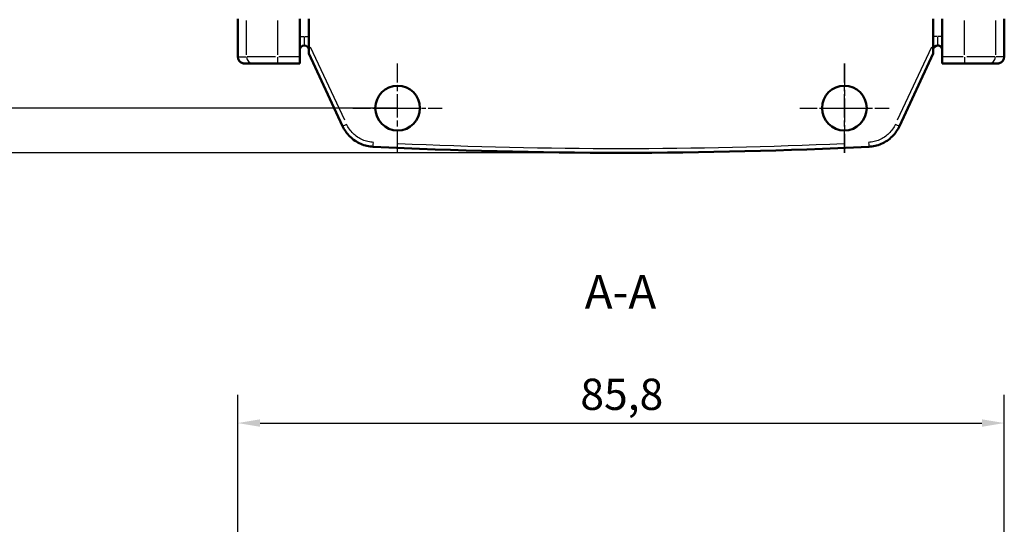
# Model space of a CAD drawing. Extents: x 0 to 594, y 0 to 420.
# Drawn here: x 70 to 180, y 93 to 150 of the extents above; entities that cross this region are included whole.
import ezdxf

# ---------------------------------------------------------------- set-up
doc = ezdxf.new("R2010")
doc.units = 0
doc.linetypes.add('CHAIN', pattern=[0.35429999999999995, 0.2362, -0.0295, 0.0591, -0.0295])
for name, color, linetype, lineweight in [('Centro(ISO)', 179, 'CHAIN', 25), ('Quote(ISO)', 7, 'Continuous', 25), ('Simboli(ISO)', 7, 'Continuous', 25), ('Spigoli tangenti visibili(ISO)', 251, 'Continuous', 30), ('Spigoli visibili(ISO)', 7, 'Continuous', 50)]:
    doc.layers.add(name, color=color, linetype=linetype, lineweight=lineweight)
doc.styles.add('DEFAULT-ISO~0', font='ARIAL.TTF')
doc.styles.add('Stile testo32', font='ARIAL.TTF')
doc.dimstyles.new('DEFAULT-ISO-Metodo 1b', dxfattribs={"dimtxt": 3.5, "dimasz": 2.5, "dimexe": 3.175, "dimexo": 0, "dimgap": 0.762, "dimtad": 1, "dimtoh": 1, "dimrnd": 1e-08, "dimtxsty": 'DEFAULT-ISO~0', "dimcen": 0.09, "dimdle": 10, "dimclrd": 2, "dimclre": 2, "dimclrt": 6, "dimazin": 2, "dimtfac": 0.7142857142857143, "dimtofl": 0, "dimtmove": 0, "dimatfit": 3, "dimfxl": 0, "dimtolj": 1, "dimlwd": 25, "dimlwe": 25, "dimarcsym": 0})

# ---------------------------------------------------------------- blocks, each defined once
blk = doc.blocks.new('*D34')
at = {"layer": 'Defpoints', "color": 0, "linetype": 'Continuous'}
for p in [(112.4854059320893, 294.9663278530492), (65.08425143305644, 139.9663278530492), (112.4854059320892, 139.9663278530492)]:
    blk.add_point(p, dxfattribs=at)
at = {"layer": 'Quote(ISO)', "color": 2, "linetype": 'Continuous', "lineweight": 25, "true_color": 0xffff00}
for p, q in [((112.4854059320893, 294.9663278530492), (61.90925143305648, 294.9663278530492)), ((65.08425143305648, 292.4663278530492), (65.08425143305644, 142.4663278530492)), ((112.4854059320892, 139.9663278530492), (61.90925143305644, 139.9663278530492))]:
    blk.add_line(p, q, dxfattribs=at)
at = {"layer": 'Quote(ISO)', "color": 2, "linetype": 'Continuous', "true_color": 0xffff00}
for points in [[(64.66758476638981, 292.4663278530492), (65.50091809972315, 292.4663278530492), (65.08425143305648, 294.9663278530492)], [(64.66758476638977, 142.4663278530492), (65.50091809972311, 142.4663278530492), (65.08425143305644, 139.9663278530492)]]:
    blk.add_solid(points, dxfattribs=at)
at = {"layer": 'Quote(ISO)', "color": 6, "linetype": 'Continuous', "lineweight": 25, "true_color": 0xff00ff, "insert": (60.74824051900461, 213.7514574574152), "char_height": 3.5, "attachment_point": 1, "rotation": 90, "style": 'DEFAULT-ISO~0'}
blk.add_mtext('\\A1;155', dxfattribs=at)
blk = doc.blocks.new('*D35')
at = {"layer": 'Defpoints', "color": 0, "linetype": 'Continuous'}
for p in [(137.485405932089, 299.9663278515127), (49.4854059320896, 134.9663278545856), (137.4854059320896, 134.9663278545856)]:
    blk.add_point(p, dxfattribs=at)
at = {"layer": 'Quote(ISO)', "color": 2, "linetype": 'Continuous', "lineweight": 25, "true_color": 0xffff00}
for p, q in [((137.485405932089, 299.9663278515127), (46.31040593208964, 299.9663278515128)), ((49.48540593208963, 297.4663278515128), (49.4854059320896, 137.4663278545856)), ((137.4854059320896, 134.9663278545856), (46.31040593208961, 134.9663278545856))]:
    blk.add_line(p, q, dxfattribs=at)
at = {"layer": 'Quote(ISO)', "color": 2, "linetype": 'Continuous', "true_color": 0xffff00}
for points in [[(49.06873926542297, 297.4663278515128), (49.9020725987563, 297.4663278515128), (49.48540593208963, 299.9663278515128)], [(49.06873926542293, 137.4663278545856), (49.90207259875626, 137.4663278545856), (49.4854059320896, 134.9663278545856)]]:
    blk.add_solid(points, dxfattribs=at)
at = {"layer": 'Quote(ISO)', "color": 6, "linetype": 'Continuous', "lineweight": 25, "true_color": 0xff00ff, "insert": (45.14939501803778, 213.7514574574148), "char_height": 3.5, "attachment_point": 1, "rotation": 90, "style": 'DEFAULT-ISO~0'}
blk.add_mtext('\\A1;165', dxfattribs=at)
blk = doc.blocks.new('*D45')
at = {"layer": 'Defpoints', "color": 0, "linetype": 'Continuous'}
for p in [(180.3857881698016, 104.7269217939377), (94.58502369437674, 73.44871196654826), (180.3857881698016, 73.44871196653757)]:
    blk.add_point(p, dxfattribs=at)
at = {"layer": 'Quote(ISO)', "color": 2, "linetype": 'Continuous', "lineweight": 25, "true_color": 0xffff00}
for p, q in [((94.58502369437674, 73.44871196654826), (94.58502369437674, 107.9019217939377)), ((180.3857881698016, 73.44871196653757), (180.3857881698016, 107.9019217939377)), ((97.08502369437674, 104.7269217939377), (177.8857881698016, 104.7269217939377))]:
    blk.add_line(p, q, dxfattribs=at)
at = {"layer": 'Quote(ISO)', "color": 2, "linetype": 'Continuous', "true_color": 0xffff00}
for points in [[(97.08502369437674, 105.1435884606044), (97.08502369437674, 104.310255127271), (94.58502369437674, 104.7269217939377)], [(177.8857881698016, 105.1435884606044), (177.8857881698016, 104.310255127271), (180.3857881698016, 104.7269217939377)]]:
    blk.add_solid(points, dxfattribs=at)
at = {"layer": 'Quote(ISO)', "color": 6, "linetype": 'Continuous', "lineweight": 25, "true_color": 0xff00ff, "insert": (132.9337347179009, 109.6956066506908), "char_height": 3.5, "attachment_point": 1, "style": 'DEFAULT-ISO~0'}
blk.add_mtext('\\A1;85,8', dxfattribs=at)

msp = doc.modelspace()

# ---------------------------------------------------------------- linework, layer by layer
at = {"layer": 'Centro(ISO)', "linetype": 'CHAIN', "ltscale": 11.11197376251221}
for p, q in [((112.4854059320892, 134.9663278530492), (112.4854059320892, 144.9663278530492)), ((112.4854059320892, 134.9663278530492), (112.4854059320892, 144.9663278530492)), ((162.4854059320893, 144.9663278530492), (162.4854059320893, 134.9663278530492)), ((162.4854059320893, 134.9663278530492), (162.4854059320893, 144.9663278530492))]:
    msp.add_line(p, q, dxfattribs=at)
at = {"layer": 'Centro(ISO)', "linetype": 'CHAIN', "ltscale": 8.333955764770508}
for p, q in [((107.4854059320892, 139.9663278530492), (114.9854059320892, 139.9663278530492)), ((109.9854059320892, 139.9663278530492), (117.4854059320892, 139.9663278530492)), ((157.4854059320893, 139.9663278530492), (164.9854059320893, 139.9663278530492)), ((159.9854059320893, 139.9663278530492), (167.4854059320893, 139.9663278530492))]:
    msp.add_line(p, q, dxfattribs=at)
at = {"layer": 'Spigoli tangenti visibili(ISO)'}
for p, q in [((95.57756401807305, 145.9288278530492), (95.57756401807303, 149.7538278530492)), ((99.04862607389853, 149.7538278530492), (99.04862607389853, 145.9288278530492)), ((175.9221857902799, 145.9288278530492), (175.9221857902799, 149.7538278530492)), ((179.3932478461054, 149.7538278530492), (179.3932478461054, 145.9288278530492)), ((101.5369472652226, 147.9663278530491), (101.9961763842252, 147.9663278530489)), ((102.0354059320891, 147.8878687573213), (102.0354059320891, 146.9694105193161)), ((102.074635479953, 147.9663278530477), (102.5338645989557, 147.9663278530479)), ((172.8961763842254, 147.9663278530485), (172.4369472652228, 147.9663278530485)), ((172.9354059320893, 146.9694105193161), (172.9354059320893, 147.8878687573213)), ((173.4338645989559, 147.966327853049), (172.9746354799532, 147.9663278530491)), ((106.5607791551, 138.6082617070186), (102.7472676806686, 146.7863634553792)), ((172.2235441835098, 146.7863634553792), (168.4100327090785, 138.6082617070186)), ((94.58788974426955, 145.7163278530492), (95.48094911486332, 145.7163278530492)), ((98.7964745273371, 145.7163278530505), (95.61894119874175, 145.7163278530505)), ((99.04862607390287, 145.6574835312533), (99.04862607390312, 144.9686398527493)), ((101.41106693918, 145.7163278530492), (99.17296506680808, 145.7163278530492)), ((175.7978467973704, 145.7163278530492), (173.5597449249989, 145.7163278530492)), ((175.922185790279, 145.6574835312533), (175.9221857902789, 144.9686398527493)), ((179.3518706654405, 145.7163278530499), (176.1743373368417, 145.7163278530499)), ((180.3829221199089, 145.7163278530492), (179.4898627493151, 145.7163278530492))]:
    msp.add_line(p, q, dxfattribs=at)
at = {"layer": 'Spigoli tangenti visibili(ISO)', "flags": 128}
for points in [[(109.7731347185577, 136.1372944782628), (109.6220059496368, 136.1479958961858), (109.4698090654815, 136.1654564808263), (109.31697560372, 136.1898407410039), (109.1639633280242, 136.2212798069371), (109.0112514597381, 136.2598630855931), (108.859326372763, 136.3056358765019), (108.7086911303008, 136.3586029480351), (108.5598487955535, 136.4187225769414), (108.4133048159087, 136.4859017799748), (108.2695527178252, 136.5600070427312), (108.1290788752044, 136.6408535908116), (107.9923577410186, 136.7282137344731), (107.8598280054534, 136.8218168686284), (107.7319164377654, 136.9213506649388), (107.6090092760528, 137.0264682243718), (107.4914569956267, 137.1367880772008), (107.3795766931975, 137.2519013355626), (107.2736401659454, 137.3713752697362), (107.1738786798919, 137.494759268607), (107.0804758173431, 137.6215896080388), (106.9935770136321, 137.7513942192448), (106.9132752520049, 137.8836986492528), (106.8396277529204, 138.0180296371831), (106.7726416689361, 138.1539222668065)], [(168.1981701952424, 138.1539222668065), (168.131184111258, 138.0180296371831), (168.0575366121735, 137.8836986492528), (167.9772348505463, 137.7513942192448), (167.8903360468354, 137.6215896080388), (167.7969331842866, 137.494759268607), (167.6971716982331, 137.3713752697362), (167.5912351709809, 137.2519013355626), (167.4793548685517, 137.1367880772008), (167.3618025881257, 137.0264682243718), (167.238895426413, 136.9213506649388), (167.110983858725, 136.8218168686284), (166.9784541231598, 136.7282137344731), (166.8417329889741, 136.6408535908116), (166.7012591463532, 136.5600070427312), (166.5575070482697, 136.4859017799748), (166.4109630686249, 136.4187225769414), (166.2621207338776, 136.3586029480351), (166.1114854914155, 136.3056358765019), (165.9595604044404, 136.2598630855931), (165.8068485361542, 136.2212798069371), (165.6538362604584, 136.1898407410039), (165.501002798697, 136.1654564808263), (165.3488059145417, 136.1479958961858), (165.1976771456208, 136.1372944782628)]]:
    msp.add_lwpolyline(points, dxfattribs=at)
at = {"layer": 'Spigoli tangenti visibili(ISO)'}
for centre, major_axis, ratio, start_param, end_param in [((96.32136303003566, 145.7163278530492), (1.565443611231237e-15, -0.7499999999999994), 0.9917320159501398, 4.790928796724428, 6.204645490839832), ((178.6494488341428, 145.7163278530492), (-1.776356839400255e-14, -0.750000000000015), 0.9917320159501354, 0.07853981633972457, 1.492256510455132), ((106.7726409036795, 138.1626489242172), (-0.4531538935183, -0.2113091308703475), 0.01581768211162556, 0.07817102792437713, 1.485249526642121), ((168.198170960499, 138.1626489242172), (0.4531538935183267, -0.2113091308703453), 0.01581768211161363, 4.797935780715364, 6.205014279608444), ((109.7731337655157, 136.1460212566836), (-0.0245120561131485, -0.499398797660824), 0.0008557187486879237, 0.07766833413821056, 1.475695888507766), ((137.4854059320893, 700.5639393691268), (-565.1924192607842, -1.480149336430259e-11), 0.9998476951563885, 1.526650212362934, 1.614942441226806), ((165.1976780986628, 136.1460212566836), (0.02451205611316627, -0.4993987976608374), 0.0008557187486837753, 4.807489455350751, 6.205517045588565)]:
    msp.add_ellipse(centre, major_axis=major_axis, ratio=ratio, start_param=start_param, end_param=end_param, dxfattribs=at)
at = {"layer": 'Spigoli visibili(ISO)'}
for p, q in [((94.58540593208916, 145.7163278530492), (94.58540593208916, 149.9663278530492)), ((101.5354059320895, 145.7163278530492), (101.5354059320891, 149.9663278530492)), ((102.5354059320891, 147.2407024413992), (102.5354059320891, 149.9663278530492)), ((172.4354059320893, 149.9663278530492), (172.4354059320893, 147.2407024413992)), ((173.4354059320893, 149.9663278530492), (173.4354059320893, 145.7163278530492)), ((180.3854059320893, 145.7163278530492), (180.3854059320893, 149.9663278530492)), ((102.5354059320891, 147.2407024413992), (102.5354059320891, 146.0663278530416)), ((172.4354059320893, 146.0663278530417), (172.4354059320893, 147.2407024413992)), ((101.5354059320895, 145.7163278530492), (101.5354059320895, 144.9663278530492)), ((106.3194870101612, 137.9513397933468), (102.5354059320891, 146.0663278530417)), ((172.4354059320893, 146.0663278530417), (168.6513248540172, 137.9513397933468)), ((173.4354059320893, 144.9663278530492), (173.4354059320893, 145.7163278530492)), ((96.32136303003566, 144.9663278530492), (95.34012291322125, 144.9663278530492)), ((96.3213630300346, 144.9663278530462), (99.04862607389853, 144.9663278530462)), ((99.04862607389853, 144.9663278530492), (101.5354059320895, 144.9663278530492)), ((173.4354059320893, 144.9663278530492), (175.9221857902799, 144.9663278530492)), ((175.9221857902799, 144.9663278530474), (178.6494488341432, 144.9663278530475)), ((178.6494488341428, 144.9663278530492), (179.6306889509572, 144.9663278530492))]:
    msp.add_line(p, q, dxfattribs=at)
at = {"layer": 'Spigoli visibili(ISO)', "flags": 128}
for points in [[(95.34011078896168, 144.9663016270055), (95.32473279060963, 144.9664378236188), (95.30982209267262, 144.9668544600858), (95.29539776863697, 144.9675253103627), (95.28147889198902, 144.9684235523595), (95.26807976784352, 144.9695223639859), (95.25522423805836, 144.9707952211751), (95.24292183937672, 144.9722153018369), (95.23119164528492, 144.9737554858579), (95.22004796089772, 144.9753898452176), (95.20951462807301, 144.9770909617795), (95.19960595192555, 144.9788323114766), (95.19033623757008, 144.9805870722188), (95.18172455849293, 144.9823287199391), (95.17378998818043, 144.9840304325475), (95.16654206337574, 144.9856656859769), (95.16000939430836, 144.987207360114), (95.15419674934986, 144.9886289308919), (95.14913273872975, 144.9899038742436), (95.14482213081959, 144.9910050700558), (95.14133645119313, 144.9918901990308), (95.13867569985035, 144.9925488303555), (95.1368064981902, 144.9929934810056), (95.13570500435475, 144.9932366679562), (95.13533307137135, 144.993290908183)], [(179.8354072672334, 144.9934837292088), (179.8349351984467, 144.993356175269), (179.8335380655732, 144.9929633806599), (179.8312492472138, 144.9923288892163), (179.8280973535981, 144.9914768408192), (179.8241205316987, 144.9904319713963), (179.8193378550019, 144.9892187188519), (179.813792238852, 144.9878615210904), (179.8075122934785, 144.9863854120625), (179.8005218607392, 144.9848142336263), (179.7928590876069, 144.9831730197324), (179.7845573526826, 144.981485910262), (179.7756404978242, 144.9797776411427), (179.7661419016328, 144.9780723522557), (179.756099711081, 144.9763950775517), (179.7455329996552, 144.9747699569119), (179.7344846826997, 144.9732217262639), (179.7229786020722, 144.971774823512), (179.7110529047456, 144.9704536865605), (179.698726664206, 144.9692827533139), (179.6859808069673, 144.9682790110959), (179.6727867227998, 144.9674606393231), (179.6591682535615, 144.9668496917142), (179.6451349359956, 144.9664673279179), (179.6307010752168, 144.966335601653)], [(109.7486205202544, 135.6466218899144), (109.5759053331817, 135.6588515709294), (109.4019646746123, 135.6788072060002), (109.2272968393767, 135.7066747616185), (109.0524287325347, 135.742605633582), (108.877899180075, 135.7866999576939), (108.7042708498443, 135.8390125702275), (108.5321159464324, 135.8995458553685), (108.3620114428008, 135.968253321494), (108.1945295435393, 136.0450300644292), (108.0302424532378, 136.1297223041905), (107.8697033029998, 136.2221178482426), (107.7134485346282, 136.3219580124272), (107.5619883638824, 136.4289328525914), (107.4158020121062, 136.5426859329594), (107.2753353220428, 136.6628202865971), (107.1409912210906, 136.7888996075047), (107.0131273371184, 136.9204577873601), (106.8920559984649, 137.0570001076115), (106.7780442339385, 137.1980103920354), (106.6712994677032, 137.342959351386), (106.5719862085784, 137.4913069675816), (106.4802117449248, 137.6425120304478), (106.3960428339446, 137.79603332981), (106.3194866281951, 137.9513403843297)], [(168.6513252359833, 137.9513403843297), (168.5747690302338, 137.79603332981), (168.4906001192536, 137.6425120304478), (168.3988256556, 137.4913069675816), (168.2995123964753, 137.342959351386), (168.1927676302399, 137.1980103920354), (168.0787558657136, 137.0570001076115), (167.95768452706, 136.9204577873601), (167.8298206430878, 136.7888996075047), (167.6954765421357, 136.6628202865971), (167.5550098520722, 136.5426859329594), (167.4088235002961, 136.4289328525914), (167.2573633295502, 136.3219580124272), (167.1011085611786, 136.2221178482426), (166.9405694109406, 136.1297223041905), (166.7762823206391, 136.0450300644292), (166.6088004213776, 135.968253321494), (166.438695917746, 135.8995458553685), (166.2665410143342, 135.8390125702275), (166.0929126841035, 135.7866999576939), (165.9183831316437, 135.742605633582), (165.7435150248017, 135.7066747616185), (165.5688471895661, 135.6788072060002), (165.3949065309968, 135.6588515709294), (165.222191343924, 135.6466218899144)]]:
    msp.add_lwpolyline(points, dxfattribs=at)
at = {"layer": 'Spigoli visibili(ISO)'}
for centre, radius, start, end in [((102.0354059320891, 146.4663278530492), 0.5000000000000172, 90, 180), ((102.0354059320891, 146.4663278530492), 0.4999999999999967, 0, 90), ((172.9354059320893, 146.4663278530492), 0.4999999999999928, 90, 180), ((172.9354059320893, 146.4663278530492), 0.5000000000000083, 0, 90.00000000000405), ((95.33540593208912, 145.7163278530492), 0.7499999999999947, 180, 254.5339900465782), ((179.6354059320898, 145.7163278530486), 0.7499999999992575, 285.4660099534021, 0), ((112.4854059320892, 139.9663278530492), 2.500000000000002, 90, 270), ((112.4854059320892, 139.9663278530492), 2.500000000000009, 270.0000000000004, 89.9999999999996), ((162.4854059320893, 139.9663278530492), 2.500000000000009, 90.0000000000008, 270), ((162.4854059320893, 139.9663278530492), 2.500000000000004, 270, 90)]:
    msp.add_arc(centre, radius, start, end, dxfattribs=at)
msp.add_ellipse((137.4854059320896, 700.5728175458373), major_axis=(-565.6924952185517, -4.790390306652625e-11), ratio=0.9998479641712994, start_param=1.521745101729134, end_param=1.61984755186049, dxfattribs=at)

# ---------------------------------------------------------------- texts
at = {"layer": 'Simboli(ISO)', "color": 7, "insert": (133.4318816407107, 116.3667217726419), "char_height": 3.75, "attachment_point": 7, "style": 'Stile testo32'}
msp.add_mtext('A-A ', dxfattribs=at)

# ---------------------------------------------------------------- dimensions: what is measured, and where the dimension line sits
at = {"layer": 'Quote(ISO)', "color": 2, "linetype": 'Continuous', "lineweight": 25, "true_color": 0xffff00}
for base, p1, p2, angle, override, picture, middle in [((49.4854059320896, 134.9663278545856), (137.485405932089, 299.9663278515127), (137.4854059320896, 134.9663278545856), 90, {"dimtoh": 0, "dimdec": 2, "dimtp": 0, "dimtm": -0, "dimtdec": 2, "dimtmove": 1}, '*D35', (49.48540593208962, 217.4663278530492)), ((65.08425143305644, 139.9663278530492), (112.4854059320893, 294.9663278530492), (112.4854059320892, 139.9663278530492), 89.99999999999946, {"dimtoh": 0, "dimdec": 2, "dimtp": 0, "dimtm": -0, "dimtdec": 2, "dimtmove": 1}, '*D34', (65.08425143305645, 217.4663278530496)), ((180.3857881698016, 104.7269217939377), (94.58502369437674, 73.44871196654826), (180.3857881698016, 73.44871196653757), 180, {"dimdec": 2, "dimtp": 0, "dimtm": -0, "dimtdec": 2}, '*D45', (137.4854059320892, 104.7269217939377))]:
    dim = msp.add_linear_dim(base=base, p1=p1, p2=p2, angle=angle, dimstyle='DEFAULT-ISO-Metodo 1b', override=override, dxfattribs=at)
    dim.commit()
    dim.dimension.update_dxf_attribs({"geometry": picture, "text_midpoint": middle, "dimtype": 160})

doc.saveas('drawing.dxf')
